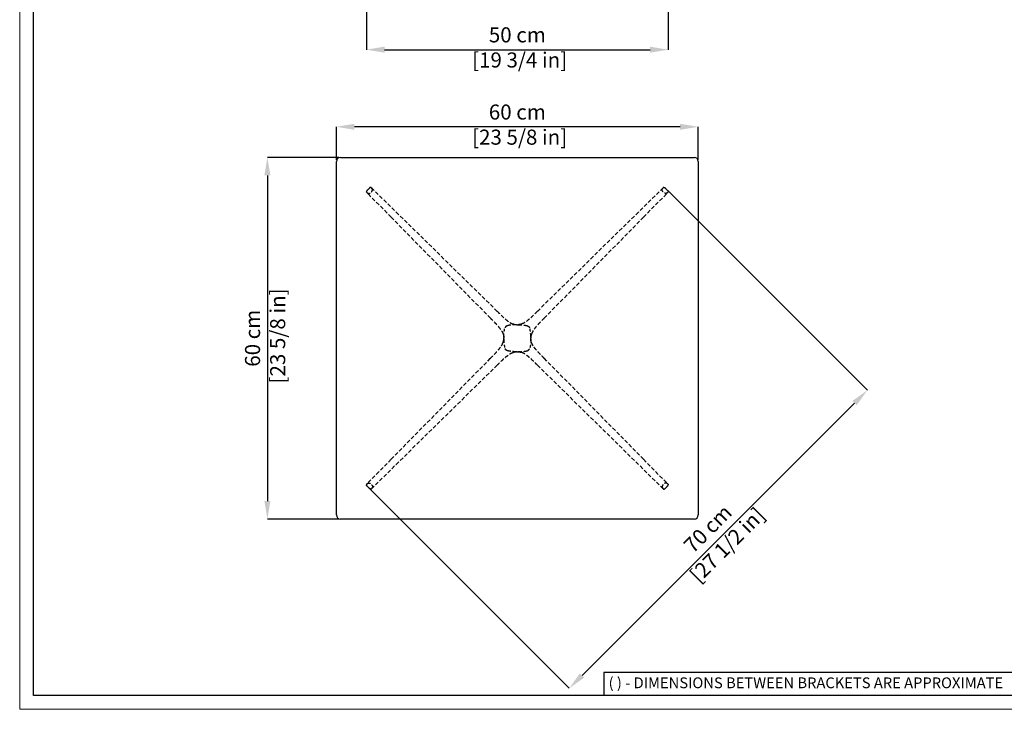
# Model space of a CAD drawing. Units: millimetres. Extents: x 0 to 3272, y 0 to 2287.
# Drawn here: x 0 to 1633, y 0 to 1144 of the extents above; entities that cross this region are included whole.
import ezdxf

# ---------------------------------------------------------------- set-up
doc = ezdxf.new("R2010")
doc.units = ezdxf.units.MM
doc.linetypes.add('HIDDEN', pattern=[9.525, 6.35, -3.175])
for name, color, linetype, lineweight in [('CARTIGLIO', 7, 'Continuous', 13), ('LINEE NASCOSTE', 252, 'HIDDEN', 25), ('QUOTE', 251, 'Continuous', 5)]:
    doc.layers.add(name, color=color, linetype=linetype, lineweight=lineweight)
doc.layers.add('OGGETTO', color=7, linetype='Continuous')
doc.styles.add('ARIAL', font='Arial')
doc.styles.add('SLDTEXTSTYLE0', font='arial.ttf')
doc.dimstyles.new('Quotatura  scala 1_8', dxfattribs={"dimtxt": 25, "dimasz": 30, "dimexe": 0, "dimexo": 3, "dimgap": 6, "dimtad": 1, "dimlfac": 0.1, "dimrnd": 0.5, "dimzin": 12, "dimdsep": 46, "dimtxsty": 'ARIAL', "dimcen": 0.09, "dimclrd": 256, "dimclre": 251, "dimadec": 0, "dimazin": 3, "dimtfac": 1, "dimtofl": 0, "dimtmove": 0, "dimatfit": 3, "dimfxl": 1, "dimfrac": 2, "dimtolj": 1, "dimtzin": 12, "dimarcsym": 0})

# ---------------------------------------------------------------- blocks, each defined once
blk = doc.blocks.new('*D15')
at = {"layer": 'Defpoints', "color": 0, "transparency": 16777216}
for p in [(574.9, 1179), (1075.3, 1179), (1075.3, 1094)]:
    blk.add_point(p, dxfattribs=at)
at = {"layer": 'QUOTE', "color": 251, "lineweight": -2, "transparency": 16777216}
for p, q in [((574.9, 1176), (574.9, 1094)), ((1075.3, 1176), (1075.3, 1094))]:
    blk.add_line(p, q, dxfattribs=at)
at = {"layer": 'QUOTE', "lineweight": -2, "transparency": 16777216}
blk.add_line((604.9, 1094), (1045.3, 1094), dxfattribs=at)
at = {"layer": 'QUOTE', "transparency": 16777216}
for points in [[(604.9, 1099), (604.9, 1089), (574.9, 1094)], [(1045.3, 1099), (1045.3, 1089), (1075.3, 1094)]]:
    blk.add_solid(points, dxfattribs=at)
at = {"layer": 'QUOTE', "color": 0, "transparency": 16777216, "insert": (825.1, 1131.1), "char_height": 25, "attachment_point": 2, "rotation": 0.0006, "style": 'ARIAL'}
blk.add_mtext('\\A1;50 cm\\P [19 3/4 in]', dxfattribs=at)
blk = doc.blocks.new('*D13')
at = {"layer": 'Defpoints', "color": 0, "transparency": 16777216}
for p in [(532.1, 915.4), (410.7, 315.4), (532.1, 315.4)]:
    blk.add_point(p, dxfattribs=at)
at = {"layer": 'QUOTE', "color": 251, "lineweight": -2, "transparency": 16777216}
for p, q in [((529.1, 915.4), (410.7, 915.4)), ((529.1, 315.4), (410.7, 315.4))]:
    blk.add_line(p, q, dxfattribs=at)
at = {"layer": 'QUOTE', "lineweight": -2, "transparency": 16777216}
blk.add_line((410.7, 885.4), (410.7, 345.4), dxfattribs=at)
at = {"layer": 'QUOTE', "transparency": 16777216}
for points in [[(405.7, 885.4), (415.7, 885.4), (410.7, 915.4)], [(405.7, 345.4), (415.7, 345.4), (410.7, 315.4)]]:
    blk.add_solid(points, dxfattribs=at)
at = {"layer": 'QUOTE', "color": 0, "transparency": 16777216, "insert": (373.6, 615.4), "char_height": 25, "attachment_point": 2, "rotation": 90, "style": 'ARIAL'}
blk.add_mtext('\\A1;60 cm\\P [23 5/8 in]', dxfattribs=at)
blk = doc.blocks.new('*D14')
at = {"layer": 'Defpoints', "color": 0, "transparency": 16777216}
for p in [(525.1, 966.1), (525.1, 908.4), (1125.1, 908.4)]:
    blk.add_point(p, dxfattribs=at)
at = {"layer": 'QUOTE', "color": 251, "lineweight": -2, "transparency": 16777216}
for p, q in [((525.1, 911.4), (525.1, 966.1)), ((1125.1, 911.4), (1125.1, 966.1))]:
    blk.add_line(p, q, dxfattribs=at)
at = {"layer": 'QUOTE', "lineweight": -2, "transparency": 16777216}
blk.add_line((1095.1, 966.1), (555.1, 966.1), dxfattribs=at)
at = {"layer": 'QUOTE', "transparency": 16777216}
for points in [[(555.1, 971.1), (555.1, 961.1), (525.1, 966.1)], [(1095.1, 971.1), (1095.1, 961.1), (1125.1, 966.1)]]:
    blk.add_solid(points, dxfattribs=at)
at = {"layer": 'QUOTE', "color": 0, "transparency": 16777216, "insert": (825.1, 1003.1), "char_height": 25, "attachment_point": 2, "style": 'ARIAL'}
blk.add_mtext('\\A1;60 cm\\P [23 5/8 in]', dxfattribs=at)
blk = doc.blocks.new('*D12')
at = {"layer": 'Defpoints', "color": 0, "transparency": 16777216}
for p in [(1072.3, 862.5), (577.9, 368.2), (911.2, 34.9)]:
    blk.add_point(p, dxfattribs=at)
at = {"layer": 'QUOTE', "color": 251, "lineweight": -2, "transparency": 16777216}
for p, q in [((1074.4, 860.4), (1405.5, 529.2)), ((580.1, 366.1), (911.2, 34.9))]:
    blk.add_line(p, q, dxfattribs=at)
at = {"layer": 'QUOTE', "lineweight": -2, "transparency": 16777216}
blk.add_line((1384.3, 508), (932.4, 56.1), dxfattribs=at)
at = {"layer": 'QUOTE', "transparency": 16777216}
for points in [[(1380.8, 511.5), (1387.9, 504.5), (1405.5, 529.2)], [(928.9, 59.6), (936, 52.6), (911.2, 34.9)]]:
    blk.add_solid(points, dxfattribs=at)
at = {"layer": 'QUOTE', "color": 0, "transparency": 16777216, "insert": (1132.2, 308.3), "char_height": 25, "attachment_point": 2, "rotation": 45, "style": 'ARIAL'}
blk.add_mtext('\\A1;70 cm\\P [27 1/2 in]', dxfattribs=at)

msp = doc.modelspace()

# ---------------------------------------------------------------- linework, layer by layer
at = {"layer": 'CARTIGLIO', "lineweight": 30}
for p, q in [((1702.647, 60.839), (968.587, 60.839)), ((968.587, 60.839), (968.587, 22.811))]:
    msp.add_line(p, q, dxfattribs=at)
at = {"layer": 'CARTIGLIO'}
msp.add_lwpolyline([(0, 2287.478), (3271.673, 2287.478), (3271.673, 0), (0, 0)], close=True, dxfattribs=at)
at = {"layer": 'CARTIGLIO', "lineweight": 30}
msp.add_lwpolyline([(22.815, 2264.664), (3248.858, 2264.664), (3248.858, 22.815), (22.815, 22.815)], close=True, dxfattribs=at)
at = {"layer": 'LINEE NASCOSTE', "lineweight": -3}
for p, q in [((615.787, 816.252), (575.366, 857.37)), ((579.297, 864.025), (576.483, 861.211)), ((583.137, 865.141), (624.255, 824.72)), ((1067.027, 865.141), (1025.91, 824.72)), ((1034.378, 816.252), (1074.798, 857.37)), ((1070.868, 864.025), (1073.682, 861.211)), ((624.255, 824.721), (791.272, 660.528)), ((1025.909, 824.721), (858.893, 660.528)), ((615.787, 816.253), (779.979, 649.236)), ((1034.377, 816.253), (870.185, 649.236)), ((780.002, 649.213), (779.979, 649.236)), ((822.657, 638.039), (823.665, 637.913)), ((825.082, 637.914), (823.681, 637.914)), ((825.082, 637.914), (826.484, 637.914)), ((827.508, 638.039), (826.499, 637.913)), ((870.163, 649.213), (870.185, 649.236)), ((802.525, 618.2), (802.595, 616.842)), ((802.525, 612.652), (802.595, 614.009)), ((802.61, 616.842), (802.61, 615.426)), ((802.61, 614.009), (802.61, 615.426)), ((847.555, 616.842), (847.555, 615.426)), ((847.555, 614.009), (847.555, 615.426)), ((847.64, 618.2), (847.57, 616.842)), ((847.64, 612.652), (847.57, 614.009)), ((822.657, 592.812), (823.665, 592.938)), ((825.082, 592.937), (823.681, 592.938)), ((825.082, 592.937), (826.484, 592.938)), ((827.508, 592.812), (826.499, 592.938)), ((615.787, 414.599), (779.979, 581.615)), ((780.002, 581.638), (779.979, 581.615)), ((870.163, 581.638), (870.185, 581.615)), ((1034.377, 414.599), (870.185, 581.615)), ((624.255, 406.131), (791.272, 570.323)), ((1025.909, 406.131), (858.893, 570.323)), ((615.787, 414.599), (575.366, 373.481)), ((1034.378, 414.599), (1074.798, 373.481)), ((583.137, 365.71), (624.255, 406.131)), ((1067.027, 365.71), (1025.91, 406.131)), ((579.297, 366.826), (576.483, 369.64)), ((1070.868, 366.826), (1073.682, 369.64))]:
    msp.add_line(p, q, dxfattribs=at)
at = {"layer": 'LINEE NASCOSTE', "lineweight": -3, "flags": 128}
for points in [[(823.027, 637.9), (823.021, 637.899), (823.015, 637.899)], [(827.138, 637.9), (827.144, 637.899), (827.15, 637.899)], [(823.027, 592.952), (823.021, 592.952), (823.015, 592.952)], [(827.138, 592.952), (827.144, 592.952), (827.15, 592.952)]]:
    msp.add_lwpolyline(points, dxfattribs=at)
at = {"layer": 'LINEE NASCOSTE', "lineweight": -3}
for points, knots in [([(581.971, 865.591), (581.628, 865.52), (581.042, 865.4), (580.276, 864.879), (579.711, 864.425), (579.427, 864.15), (579.28, 864.008)], [0, 0, 0, 0, 0.392808601, 0.672819184, 0.831214407, 1, 1, 1, 1]), ([(583.031, 865.162), (582.96, 865.224), (582.814, 865.349), (582.553, 865.484), (582.269, 865.574), (582.07, 865.585), (581.972, 865.591)], [0, 0, 0, 0, 0.24205903, 0.49254627, 0.74689523, 1, 1, 1, 1]), ([(582.171, 865.519), (582.261, 865.516), (582.441, 865.509), (582.7, 865.433), (582.94, 865.313), (583.072, 865.198), (583.138, 865.141)], [0, 0, 0, 0, 0.24954877, 0.50259776, 0.75431054, 1, 1, 1, 1]), ([(1067.993, 865.519), (1067.904, 865.516), (1067.724, 865.509), (1067.465, 865.433), (1067.225, 865.313), (1067.092, 865.198), (1067.027, 865.141)], [0, 0, 0, 0, 0.24954877, 0.50259776, 0.75431054, 1, 1, 1, 1]), ([(1067.134, 865.162), (1067.205, 865.224), (1067.35, 865.349), (1067.612, 865.484), (1067.896, 865.574), (1068.094, 865.585), (1068.193, 865.591)], [0, 0, 0, 0, 0.24205903, 0.49254627, 0.74689523, 1, 1, 1, 1]), ([(1068.194, 865.591), (1068.536, 865.52), (1069.122, 865.4), (1069.889, 864.879), (1070.453, 864.425), (1070.738, 864.15), (1070.885, 864.008)], [0, 0, 0, 0, 0.392808601, 0.672819184, 0.831214407, 1, 1, 1, 1]), ([(576.488, 861.206), (576.29, 860.984), (575.883, 860.528), (575.378, 859.772), (575.014, 859.057), (574.95, 858.711), (574.989, 858.337)], [0, 0, 0, 0, 0.23560609, 0.48335787, 0.73921478, 1, 1, 1, 1]), ([(575.367, 857.37), (575.31, 857.435), (575.196, 857.567), (575.077, 857.805), (574.999, 858.065), (574.992, 858.246), (574.989, 858.337)], [0, 0, 0, 0, 0.24320605, 0.49402992, 0.74792436, 1, 1, 1, 1]), ([(575.367, 857.37), (575.711, 857.077), (576.401, 856.49), (577.622, 855.794), (578.779, 855.564), (579.797, 855.677), (580.387, 855.815), (581.016, 856.089), (581.666, 856.586), (582.251, 857.153), (582.811, 857.697), (583.355, 858.257), (583.922, 858.842), (584.42, 859.492), (584.783, 860.331), (584.961, 861.586), (584.717, 862.888), (584.018, 864.107), (583.43, 864.797), (583.138, 865.141)], [0, 0, 0, 0, 0.11516465, 0.23116946, 0.34946738, 0.37947518, 0.41049657, 0.44508605, 0.46797317, 0.48441206, 0.50000371, 0.51562869, 0.5320699, 0.55494558, 0.58953796, 0.65053252, 0.76883071, 0.88483528, 1, 1, 1, 1]), ([(1074.798, 857.37), (1074.454, 857.077), (1073.764, 856.49), (1072.543, 855.794), (1071.385, 855.564), (1070.368, 855.677), (1069.777, 855.815), (1069.149, 856.089), (1068.498, 856.586), (1067.914, 857.153), (1067.354, 857.697), (1066.81, 858.257), (1066.243, 858.842), (1065.745, 859.492), (1065.382, 860.331), (1065.203, 861.586), (1065.448, 862.888), (1066.147, 864.107), (1066.734, 864.797), (1067.027, 865.141)], [0, 0, 0, 0, 0.11516465, 0.23116946, 0.34946738, 0.37947518, 0.41049657, 0.44508605, 0.46797317, 0.48441206, 0.50000371, 0.51562869, 0.5320699, 0.55494558, 0.58953796, 0.65053252, 0.76883071, 0.88483528, 1, 1, 1, 1]), ([(1073.677, 861.206), (1073.875, 860.984), (1074.282, 860.528), (1074.786, 859.772), (1075.151, 859.057), (1075.215, 858.711), (1075.176, 858.337)], [0, 0, 0, 0, 0.23560609, 0.48335787, 0.73921478, 1, 1, 1, 1]), ([(1074.798, 857.37), (1074.854, 857.435), (1074.969, 857.567), (1075.088, 857.805), (1075.166, 858.065), (1075.172, 858.246), (1075.176, 858.337)], [0, 0, 0, 0, 0.24320605, 0.49402992, 0.74792436, 1, 1, 1, 1]), ([(791.272, 660.528), (793.801, 657.997), (798.805, 652.986), (805.282, 647.004), (810.74, 642.837), (814.438, 640.35), (816.983, 639.388), (817.976, 639.013)], [0, 0, 0, 0, 0.31115701, 0.61580719, 0.76439662, 0.90808211, 1, 1, 1, 1]), ([(858.893, 660.528), (856.364, 657.997), (851.36, 652.986), (844.883, 647.004), (839.425, 642.837), (835.727, 640.35), (833.182, 639.388), (832.189, 639.013)], [0, 0, 0, 0, 0.31115701, 0.61580719, 0.76439662, 0.90808211, 1, 1, 1, 1]), ([(780.002, 649.213), (782.532, 646.687), (787.539, 641.686), (793.515, 635.213), (797.677, 629.758), (800.148, 626.088), (801.099, 623.572), (801.464, 622.608)], [0, 0, 0, 0, 0.311927751, 0.617364201, 0.766320199, 0.910371876, 1, 1, 1, 1]), ([(823.665, 637.913), (823.638, 637.913), (823.602, 637.913), (823.295, 637.906), (823.099, 637.902), (822.676, 637.89), (822.228, 637.875), (821.916, 637.864), (821.571, 637.85), (821.192, 637.832), (820.779, 637.812), (820.332, 637.787), (819.701, 637.748), (818.758, 637.681), (817.456, 637.57), (816.154, 637.436), (815.037, 637.302), (814.185, 637.191), (813.324, 637.07), (812.447, 636.936), (811.28, 636.748), (810.283, 636.562), (809.625, 636.439)], [0, 0, 0, 0, 0.147394227, 0.197556343, 0.280401352, 0.399149297, 0.440034036, 0.479568901, 0.517767548, 0.554645121, 0.590218449, 0.624506284, 0.657529567, 0.720448089, 0.790180457, 0.849859893, 0.876892266, 0.901874069, 0.924979602, 0.944404381, 0.963252398, 1, 1, 1, 1]), ([(820.655, 638.117), (820.142, 638.24), (819.175, 638.472), (818.331, 638.773), (817.935, 638.915)], [0, 0, 0, 0, 0.53029812, 1, 1, 1, 1]), ([(817.976, 639.013), (818.42, 638.808), (819.888, 638.133), (821.52, 638.078), (822.657, 638.039)], [0, 0, 0, 0, 0.30305799, 1, 1, 1, 1]), ([(826.499, 637.913), (826.526, 637.913), (826.563, 637.913), (826.869, 637.906), (827.066, 637.902), (827.489, 637.89), (827.936, 637.875), (828.249, 637.864), (828.594, 637.85), (828.973, 637.832), (829.386, 637.812), (829.833, 637.787), (830.464, 637.748), (831.406, 637.681), (832.709, 637.57), (834.011, 637.436), (835.128, 637.302), (835.979, 637.191), (836.841, 637.07), (837.718, 636.936), (838.885, 636.748), (839.881, 636.562), (840.54, 636.439)], [0, 0, 0, 0, 0.147394227, 0.197556343, 0.280401352, 0.399149297, 0.440034036, 0.479568901, 0.517767548, 0.554645121, 0.590218449, 0.624506284, 0.657529567, 0.720448089, 0.790180457, 0.849859893, 0.876892266, 0.901874069, 0.924979602, 0.944404381, 0.963252398, 1, 1, 1, 1]), ([(832.189, 639.013), (831.744, 638.808), (830.277, 638.133), (828.645, 638.078), (827.508, 638.039)], [0, 0, 0, 0, 0.30305799, 1, 1, 1, 1]), ([(829.509, 638.117), (830.022, 638.24), (830.99, 638.472), (831.833, 638.773), (832.229, 638.915)], [0, 0, 0, 0, 0.53029812, 1, 1, 1, 1]), ([(870.163, 649.213), (867.633, 646.687), (862.626, 641.686), (856.65, 635.213), (852.488, 629.758), (850.017, 626.088), (849.066, 623.572), (848.701, 622.608)], [0, 0, 0, 0, 0.311927751, 0.617364201, 0.766320199, 0.910371876, 1, 1, 1, 1]), ([(801.464, 622.608), (801.676, 622.138), (802.187, 621.006), (802.477, 619.489), (802.514, 618.482), (802.525, 618.2)], [0, 0, 0, 0, 0.33813559, 0.81428816, 1, 1, 1, 1]), ([(802.61, 616.842), (802.61, 616.862), (802.611, 616.901), (802.613, 617.041), (802.618, 617.24), (802.626, 617.578), (802.639, 618.067), (802.665, 618.759), (802.695, 619.423), (802.739, 620.253), (802.797, 621.147), (802.869, 622.084), (802.939, 622.883), (803.024, 623.755), (803.118, 624.622), (803.221, 625.485), (803.331, 626.333), (803.487, 627.434), (803.712, 628.896), (803.961, 630.237), (804.084, 630.895)], [0, 0, 0, 0, 0.08383116, 0.1629838, 0.23747553, 0.30732753, 0.43089372, 0.50154196, 0.56721405, 0.62800489, 0.7001999, 0.73735052, 0.77836294, 0.81595906, 0.85043256, 0.87717096, 0.90189367, 0.925131, 0.96323813, 1, 1, 1, 1]), ([(809.625, 636.439), (808.969, 636.256), (807.671, 635.894), (805.932, 634.585), (804.627, 632.847), (804.266, 631.549), (804.084, 630.895)], [0, 0, 0, 0, 0.25282565, 0.50017885, 0.74802846, 1, 1, 1, 1]), ([(840.54, 636.439), (841.196, 636.256), (842.493, 635.894), (844.232, 634.585), (845.538, 632.847), (845.899, 631.549), (846.081, 630.895)], [0, 0, 0, 0, 0.25282565, 0.50017885, 0.74802846, 1, 1, 1, 1]), ([(847.555, 616.842), (847.555, 616.862), (847.554, 616.901), (847.551, 617.041), (847.547, 617.24), (847.539, 617.578), (847.525, 618.067), (847.5, 618.759), (847.47, 619.423), (847.426, 620.253), (847.368, 621.147), (847.295, 622.084), (847.226, 622.883), (847.141, 623.755), (847.047, 624.622), (846.944, 625.485), (846.834, 626.333), (846.678, 627.434), (846.453, 628.896), (846.204, 630.237), (846.081, 630.895)], [0, 0, 0, 0, 0.08383116, 0.1629838, 0.23747553, 0.30732753, 0.43089372, 0.50154196, 0.56721405, 0.62800489, 0.7001999, 0.73735052, 0.77836294, 0.81595906, 0.85043256, 0.87717096, 0.90189367, 0.925131, 0.96323813, 1, 1, 1, 1]), ([(848.701, 622.608), (848.489, 622.138), (847.978, 621.006), (847.688, 619.489), (847.651, 618.482), (847.64, 618.2)], [0, 0, 0, 0, 0.33813559, 0.81428816, 1, 1, 1, 1]), ([(780.002, 581.638), (782.532, 584.165), (787.539, 589.165), (793.515, 595.638), (797.677, 601.093), (800.148, 604.763), (801.099, 607.279), (801.464, 608.243)], [0, 0, 0, 0, 0.311927751, 0.617364201, 0.766320199, 0.910371876, 1, 1, 1, 1]), ([(801.464, 608.243), (801.676, 608.713), (802.187, 609.845), (802.477, 611.362), (802.514, 612.369), (802.525, 612.652)], [0, 0, 0, 0, 0.33813559, 0.81428816, 1, 1, 1, 1]), ([(802.61, 614.009), (802.61, 613.989), (802.611, 613.951), (802.613, 613.81), (802.618, 613.611), (802.626, 613.273), (802.639, 612.784), (802.665, 612.092), (802.695, 611.429), (802.739, 610.599), (802.797, 609.704), (802.869, 608.767), (802.939, 607.969), (803.024, 607.096), (803.118, 606.229), (803.221, 605.366), (803.331, 604.518), (803.487, 603.417), (803.712, 601.955), (803.961, 600.614), (804.084, 599.956)], [0, 0, 0, 0, 0.08383116, 0.1629838, 0.23747553, 0.30732753, 0.43089372, 0.50154196, 0.56721405, 0.62800489, 0.7001999, 0.73735052, 0.77836294, 0.81595906, 0.85043256, 0.87717096, 0.90189367, 0.925131, 0.96323813, 1, 1, 1, 1]), ([(847.555, 614.009), (847.555, 613.989), (847.554, 613.951), (847.551, 613.81), (847.547, 613.611), (847.539, 613.273), (847.525, 612.784), (847.5, 612.092), (847.47, 611.429), (847.426, 610.599), (847.368, 609.704), (847.295, 608.767), (847.226, 607.969), (847.141, 607.096), (847.047, 606.229), (846.944, 605.366), (846.834, 604.518), (846.678, 603.417), (846.453, 601.955), (846.204, 600.614), (846.081, 599.956)], [0, 0, 0, 0, 0.08383116, 0.1629838, 0.23747553, 0.30732753, 0.43089372, 0.50154196, 0.56721405, 0.62800489, 0.7001999, 0.73735052, 0.77836294, 0.81595906, 0.85043256, 0.87717096, 0.90189367, 0.925131, 0.96323813, 1, 1, 1, 1]), ([(848.701, 608.243), (848.489, 608.713), (847.978, 609.845), (847.688, 611.362), (847.651, 612.369), (847.64, 612.652)], [0, 0, 0, 0, 0.33813559, 0.81428816, 1, 1, 1, 1]), ([(870.163, 581.638), (867.633, 584.165), (862.626, 589.165), (856.65, 595.638), (852.488, 601.093), (850.017, 604.763), (849.066, 607.279), (848.701, 608.243)], [0, 0, 0, 0, 0.311927751, 0.617364201, 0.766320199, 0.910371876, 1, 1, 1, 1]), ([(791.272, 570.323), (793.801, 572.854), (798.805, 577.865), (805.282, 583.847), (810.74, 588.014), (814.438, 590.501), (816.983, 591.463), (817.976, 591.839)], [0, 0, 0, 0, 0.31115701, 0.61580719, 0.76439662, 0.90808211, 1, 1, 1, 1]), ([(809.625, 594.412), (808.969, 594.595), (807.671, 594.957), (805.932, 596.266), (804.627, 598.005), (804.266, 599.302), (804.084, 599.956)], [0, 0, 0, 0, 0.25282565, 0.50017885, 0.74802846, 1, 1, 1, 1]), ([(823.665, 592.938), (823.638, 592.938), (823.602, 592.939), (823.295, 592.945), (823.099, 592.949), (822.676, 592.961), (822.228, 592.976), (821.916, 592.987), (821.571, 593.001), (821.192, 593.019), (820.779, 593.04), (820.332, 593.065), (819.701, 593.103), (818.758, 593.17), (817.456, 593.281), (816.154, 593.416), (815.037, 593.549), (814.185, 593.66), (813.324, 593.781), (812.447, 593.915), (811.28, 594.103), (810.283, 594.289), (809.625, 594.412)], [0, 0, 0, 0, 0.147394227, 0.197556343, 0.280401352, 0.399149297, 0.440034036, 0.479568901, 0.517767548, 0.554645121, 0.590218449, 0.624506284, 0.657529567, 0.720448089, 0.790180457, 0.849859893, 0.876892266, 0.901874069, 0.924979602, 0.944404381, 0.963252398, 1, 1, 1, 1]), ([(820.655, 592.734), (820.142, 592.611), (819.175, 592.379), (818.331, 592.078), (817.935, 591.937)], [0, 0, 0, 0, 0.53029812, 1, 1, 1, 1]), ([(817.976, 591.839), (818.42, 592.043), (819.888, 592.718), (821.52, 592.773), (822.657, 592.812)], [0, 0, 0, 0, 0.30305799, 1, 1, 1, 1]), ([(826.499, 592.938), (826.526, 592.938), (826.563, 592.939), (826.869, 592.945), (827.066, 592.949), (827.489, 592.961), (827.936, 592.976), (828.249, 592.987), (828.594, 593.001), (828.973, 593.019), (829.386, 593.04), (829.833, 593.065), (830.464, 593.103), (831.406, 593.17), (832.709, 593.281), (834.011, 593.416), (835.128, 593.549), (835.979, 593.66), (836.841, 593.781), (837.718, 593.915), (838.885, 594.103), (839.881, 594.289), (840.54, 594.412)], [0, 0, 0, 0, 0.147394227, 0.197556343, 0.280401352, 0.399149297, 0.440034036, 0.479568901, 0.517767548, 0.554645121, 0.590218449, 0.624506284, 0.657529567, 0.720448089, 0.790180457, 0.849859893, 0.876892266, 0.901874069, 0.924979602, 0.944404381, 0.963252398, 1, 1, 1, 1]), ([(832.189, 591.839), (831.744, 592.043), (830.277, 592.718), (828.645, 592.773), (827.508, 592.812)], [0, 0, 0, 0, 0.30305799, 1, 1, 1, 1]), ([(829.509, 592.734), (830.022, 592.611), (830.99, 592.379), (831.833, 592.078), (832.229, 591.937)], [0, 0, 0, 0, 0.53029812, 1, 1, 1, 1]), ([(858.893, 570.323), (856.364, 572.854), (851.36, 577.865), (844.883, 583.847), (839.425, 588.014), (835.727, 590.501), (833.182, 591.463), (832.189, 591.839)], [0, 0, 0, 0, 0.31115701, 0.61580719, 0.76439662, 0.90808211, 1, 1, 1, 1]), ([(840.54, 594.412), (841.196, 594.595), (842.493, 594.957), (844.232, 596.266), (845.538, 598.005), (845.899, 599.302), (846.081, 599.956)], [0, 0, 0, 0, 0.25282565, 0.50017885, 0.74802846, 1, 1, 1, 1]), ([(576.488, 369.645), (576.29, 369.867), (575.883, 370.323), (575.378, 371.079), (575.014, 371.794), (574.95, 372.14), (574.989, 372.515)], [0, 0, 0, 0, 0.23560609, 0.48335787, 0.73921478, 1, 1, 1, 1]), ([(575.367, 373.481), (575.31, 373.416), (575.196, 373.285), (575.077, 373.046), (574.999, 372.787), (574.992, 372.605), (574.989, 372.515)], [0, 0, 0, 0, 0.24320605, 0.49402992, 0.74792436, 1, 1, 1, 1]), ([(575.367, 373.481), (575.711, 373.774), (576.401, 374.362), (577.622, 375.057), (578.779, 375.287), (579.797, 375.174), (580.387, 375.036), (581.016, 374.762), (581.666, 374.265), (582.251, 373.698), (582.811, 373.154), (583.355, 372.594), (583.922, 372.01), (584.42, 371.359), (584.783, 370.52), (584.961, 369.265), (584.717, 367.963), (584.018, 366.745), (583.43, 366.054), (583.138, 365.71)], [0, 0, 0, 0, 0.11516465, 0.23116946, 0.34946738, 0.37947518, 0.41049657, 0.44508605, 0.46797317, 0.48441206, 0.50000371, 0.51562869, 0.5320699, 0.55494558, 0.58953796, 0.65053252, 0.76883071, 0.88483528, 1, 1, 1, 1]), ([(581.971, 365.261), (581.628, 365.331), (581.042, 365.451), (580.276, 365.972), (579.711, 366.426), (579.427, 366.701), (579.28, 366.843)], [0, 0, 0, 0, 0.392808601, 0.672819184, 0.831214407, 1, 1, 1, 1]), ([(583.031, 365.689), (582.96, 365.627), (582.814, 365.502), (582.553, 365.368), (582.269, 365.277), (582.07, 365.266), (581.972, 365.261)], [0, 0, 0, 0, 0.24205903, 0.49254627, 0.74689523, 1, 1, 1, 1]), ([(582.171, 365.332), (582.261, 365.335), (582.441, 365.342), (582.7, 365.419), (582.94, 365.538), (583.072, 365.653), (583.138, 365.71)], [0, 0, 0, 0, 0.24954877, 0.50259776, 0.75431054, 1, 1, 1, 1]), ([(1074.798, 373.481), (1074.454, 373.774), (1073.764, 374.362), (1072.543, 375.057), (1071.385, 375.287), (1070.368, 375.174), (1069.777, 375.036), (1069.149, 374.762), (1068.498, 374.265), (1067.914, 373.698), (1067.354, 373.154), (1066.81, 372.594), (1066.243, 372.01), (1065.745, 371.359), (1065.382, 370.52), (1065.203, 369.265), (1065.448, 367.963), (1066.147, 366.745), (1066.734, 366.054), (1067.027, 365.71)], [0, 0, 0, 0, 0.11516465, 0.23116946, 0.34946738, 0.37947518, 0.41049657, 0.44508605, 0.46797317, 0.48441206, 0.50000371, 0.51562869, 0.5320699, 0.55494558, 0.58953796, 0.65053252, 0.76883071, 0.88483528, 1, 1, 1, 1]), ([(1067.993, 365.332), (1067.904, 365.335), (1067.724, 365.342), (1067.465, 365.419), (1067.225, 365.538), (1067.092, 365.653), (1067.027, 365.71)], [0, 0, 0, 0, 0.24954877, 0.50259776, 0.75431054, 1, 1, 1, 1]), ([(1067.134, 365.689), (1067.205, 365.627), (1067.35, 365.502), (1067.612, 365.368), (1067.896, 365.277), (1068.094, 365.266), (1068.193, 365.261)], [0, 0, 0, 0, 0.24205903, 0.49254627, 0.74689523, 1, 1, 1, 1]), ([(1068.194, 365.261), (1068.536, 365.331), (1069.122, 365.451), (1069.889, 365.972), (1070.453, 366.426), (1070.738, 366.701), (1070.885, 366.843)], [0, 0, 0, 0, 0.392808601, 0.672819184, 0.831214407, 1, 1, 1, 1]), ([(1073.677, 369.645), (1073.875, 369.867), (1074.282, 370.323), (1074.786, 371.079), (1075.151, 371.794), (1075.215, 372.14), (1075.176, 372.515)], [0, 0, 0, 0, 0.23560609, 0.48335787, 0.73921478, 1, 1, 1, 1]), ([(1074.798, 373.481), (1074.854, 373.416), (1074.969, 373.285), (1075.088, 373.046), (1075.166, 372.787), (1075.172, 372.605), (1075.176, 372.515)], [0, 0, 0, 0, 0.24320605, 0.49402992, 0.74792436, 1, 1, 1, 1])]:
    msp.add_open_spline(points, degree=3, knots=knots, dxfattribs=at)
for points in [[(809.623, 636.439), (808.954, 636.248), (807.616, 635.867), (805.942, 634.581), (804.656, 632.908), (804.275, 631.569), (804.085, 630.9)], [(840.541, 636.439), (841.211, 636.248), (842.549, 635.867), (844.223, 634.581), (845.509, 632.908), (845.89, 631.569), (846.08, 630.9)], [(809.623, 594.412), (808.954, 594.603), (807.616, 594.984), (805.942, 596.27), (804.656, 597.943), (804.275, 599.282), (804.085, 599.951)], [(840.541, 594.412), (841.211, 594.603), (842.549, 594.984), (844.223, 596.27), (845.509, 597.943), (845.89, 599.282), (846.08, 599.951)]]:
    msp.add_open_spline(points, degree=3, dxfattribs=at)
at = {"layer": 'OGGETTO', "lineweight": -3}
for p, q in [((532.082, 915.426), (1118.082, 915.426)), ((525.082, 322.426), (525.082, 908.426)), ((1125.082, 908.426), (1125.082, 322.426)), ((1118.082, 315.426), (532.082, 315.426))]:
    msp.add_line(p, q, dxfattribs=at)
for centre, start, end in [((532.082, 908.426), 90, 180), ((1118.082, 908.426), 0, 90), ((532.082, 322.426), 180, 270), ((1118.082, 322.426), 270, 0)]:
    msp.add_arc(centre, 7, start, end, dxfattribs=at)

# ---------------------------------------------------------------- texts
at = {"layer": 'CARTIGLIO', "lineweight": 0, "insert": (976.472, 52.9), "char_height": 17.89451, "attachment_point": 1, "style": 'SLDTEXTSTYLE0'}
msp.add_mtext('{\\fArial|b0|i0|c0|p34;( ) - DIMENSIONS BETWEEN BRACKETS ARE APPROXIMATE}', dxfattribs=at)

# ---------------------------------------------------------------- dimensions: what is measured, and where the dimension line sits
at = {"layer": 'QUOTE'}
for base, p1, p2, angle, picture, middle in [((1075.257, 1094.027), (574.921, 1178.97), (1075.256, 1178.976), 0.000632, '*D15', (825.089, 1094.024)), ((410.661, 315.426), (532.082, 915.426), (532.082, 315.426), 90, '*D13', (410.661, 615.426)), ((911.222, 34.901), (1072.26, 862.515), (577.934, 368.189), 45, '*D12', (1158.385, 282.064))]:
    dim = msp.add_linear_dim(base=base, p1=p1, p2=p2, angle=angle, dimstyle='Quotatura  scala 1_8', override={"dimpost": ' cm\\X'}, dxfattribs=at)
    dim.commit()
    dim.dimension.update_dxf_attribs({"geometry": picture, "text_midpoint": middle, "dimtype": 160})
dim = msp.add_linear_dim(base=(525.082, 966.065), p1=(1125.082, 908.426), p2=(525.082, 908.426), dimstyle='Quotatura  scala 1_8', override={"dimpost": ' cm\\X'}, dxfattribs=at)
dim.commit()
dim.dimension.update_dxf_attribs({"geometry": '*D14', "text_midpoint": (825.082, 966.065), "dimtype": 160})

doc.saveas('drawing.dxf')
